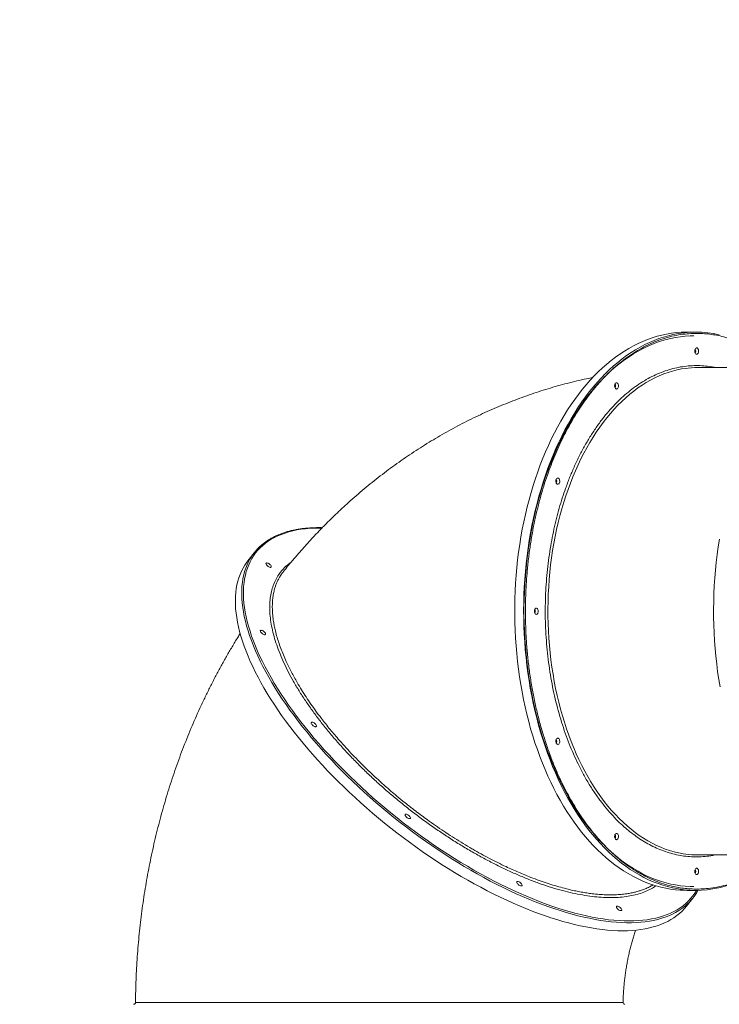
# Model space of a CAD drawing. Units: millimetres. Extents: x -10000 to 8632, y -9170 to 3622.
# Drawn here: x -3621 to -2513, y -282 to 1277 of the extents above; entities that cross this region are included whole.
import ezdxf

# ---------------------------------------------------------------- set-up
doc = ezdxf.new("R2010")
doc.units = ezdxf.units.MM
doc.layers.add('QUOTE', color=212, linetype='Continuous', lineweight=18)
doc.dimstyles.new('2011', dxfattribs={"dimtxt": 120, "dimasz": 100, "dimexe": 6, "dimexo": 10, "dimgap": 15, "dimtad": 1, "dimtxsty": 'Standard', "dimcen": 5, "dimadec": 0, "dimazin": 0, "dimtfac": 1, "dimtmove": 0, "dimatfit": 3, "dimfxl": 1, "dimarcsym": 0})

# ---------------------------------------------------------------- blocks, each defined once
blk = doc.blocks.new('*D14')
at = {"layer": 'QUOTE', "color": 0, "lineweight": -2, "transparency": 16777216}
for p, q in [((-4988.7, 2714.8), (-4988.7, 3474)), ((-541.7, 3468), (-4888.7, 3468)), ((-441.7, -319.2), (-441.7, 3474))]:
    blk.add_line(p, q, dxfattribs=at)
at = {"layer": 'QUOTE', "color": 0, "transparency": 16777216}
for points in [[(-4888.7, 3484.6), (-4888.7, 3451.3), (-4988.7, 3468)], [(-541.7, 3484.6), (-541.7, 3451.3), (-441.7, 3468)]]:
    blk.add_solid(points, dxfattribs=at)
at = {"layer": 'QUOTE', "color": 0, "transparency": 16777216, "insert": (-2715.2, 3543), "char_height": 120, "attachment_point": 5}
blk.add_mtext('4547', dxfattribs=at)
blk = doc.blocks.new('*D15')
at = {"layer": 'QUOTE', "color": 0, "lineweight": -2, "transparency": 16777216}
for p, q in [((-4998.7, 2704.8), (-7812.5, 2704.8)), ((-7806.5, -229.2), (-7806.5, 2604.8)), ((-451.7, -329.2), (-7812.5, -329.2))]:
    blk.add_line(p, q, dxfattribs=at)
at = {"layer": 'QUOTE', "color": 0, "transparency": 16777216}
for points in [[(-7823.2, 2604.8), (-7789.8, 2604.8), (-7806.5, 2704.8)], [(-7823.2, -229.2), (-7789.8, -229.2), (-7806.5, -329.2)]]:
    blk.add_solid(points, dxfattribs=at)
at = {"layer": 'QUOTE', "color": 0, "transparency": 16777216, "insert": (-7881.5, 1187.8), "char_height": 120, "attachment_point": 5, "rotation": 90}
blk.add_mtext('3034', dxfattribs=at)

msp = doc.modelspace()

# ---------------------------------------------------------------- linework, layer by layer
at = {"color": 7, "linetype": 'Continuous', "lineweight": 15}
for p, q in [((-2550.122, 782.19), (-2564.295, 782.19)), ((-2382.095, 726.19), (-2546.186, 726.19)), ((-3249.196, 432.884), (-3259.217, 420.157)), ((-2546.186, -45.81), (-2382.095, -45.81)), ((-2564.295, -101.81), (-2550.122, -101.81)), ((-2564.671, -126.708), (-2554.649, -113.981)), ((-2665.191, -279.22), (-2665.191, -279.22))]:
    msp.add_line(p, q, dxfattribs=at)
at = {"color": 7, "linetype": 'Continuous', "lineweight": 15, "flags": 128}
for points in [[(-2564.295, 782.19), (-2565.575, 782.185), (-2573.251, 781.951), (-2580.919, 781.366), (-2588.575, 780.432), (-2596.211, 779.147), (-2603.822, 777.515), (-2611.401, 775.535), (-2618.944, 773.209), (-2626.442, 770.54), (-2633.892, 767.529), (-2641.286, 764.179), (-2648.619, 760.493), (-2655.885, 756.472), (-2663.079, 752.122), (-2670.194, 747.444), (-2677.225, 742.443), (-2684.166, 737.123), (-2691.012, 731.487), (-2697.758, 725.541), (-2704.397, 719.289), (-2710.926, 712.736), (-2717.338, 705.888), (-2723.628, 698.749), (-2729.792, 691.325), (-2735.825, 683.623), (-2741.721, 675.648), (-2747.477, 667.407), (-2753.087, 658.906), (-2758.548, 650.152), (-2763.854, 641.152), (-2769.001, 631.913), (-2773.987, 622.443), (-2778.806, 612.748), (-2783.454, 602.837), (-2787.929, 592.718), (-2792.226, 582.398), (-2796.342, 571.886), (-2800.274, 561.19)], [(-2553.272, -95.81), (-2559.003, -95.711), (-2566.639, -95.271), (-2574.265, -94.478), (-2581.874, -93.335), (-2589.46, -91.841), (-2597.017, -89.997), (-2604.538, -87.806), (-2612.018, -85.269), (-2619.45, -82.389), (-2626.829, -79.166), (-2634.148, -75.605), (-2641.402, -71.708), (-2648.585, -67.477), (-2655.69, -62.918), (-2662.713, -58.032), (-2669.648, -52.825), (-2676.488, -47.299), (-2683.229, -41.461), (-2689.865, -35.314), (-2696.39, -28.864), (-2702.8, -22.116), (-2709.088, -15.074), (-2715.251, -7.746), (-2721.283, -0.136), (-2727.18, 7.749), (-2732.935, 15.902), (-2738.546, 24.318), (-2744.006, 32.989), (-2749.313, 41.908), (-2754.461, 51.068), (-2759.446, 60.462), (-2764.265, 70.082), (-2768.913, 79.921), (-2773.387, 89.969), (-2777.683, 100.22), (-2781.798, 110.665), (-2785.728, 121.296), (-2789.47, 132.103), (-2793.021, 143.079), (-2796.379, 154.214), (-2799.54, 165.499), (-2802.501, 176.925), (-2805.262, 188.483), (-2807.819, 200.164), (-2810.17, 211.959), (-2812.313, 223.856), (-2814.247, 235.848), (-2815.97, 247.924), (-2817.481, 260.075), (-2818.778, 272.29), (-2819.861, 284.561), (-2820.728, 296.876), (-2821.379, 309.226), (-2821.813, 321.602), (-2822.03, 333.992), (-2822.03, 346.387), (-2821.813, 358.778), (-2821.379, 371.153), (-2820.728, 383.503), (-2819.861, 395.819), (-2818.778, 408.089), (-2817.481, 420.305), (-2815.97, 432.455), (-2814.247, 444.531), (-2812.313, 456.523), (-2810.17, 468.421), (-2807.819, 480.215), (-2805.262, 491.896), (-2802.501, 503.454), (-2799.54, 514.881), (-2796.379, 526.166), (-2793.021, 537.301), (-2789.47, 548.276), (-2785.728, 559.084), (-2781.798, 569.714), (-2777.683, 580.159), (-2773.387, 590.41), (-2768.913, 600.459), (-2764.265, 610.297), (-2759.446, 619.917), (-2754.461, 629.311), (-2749.313, 638.472), (-2744.006, 647.391), (-2738.546, 656.062), (-2732.935, 664.477), (-2727.18, 672.631), (-2721.283, 680.516), (-2715.251, 688.125), (-2709.088, 695.454), (-2702.8, 702.495), (-2696.39, 709.244), (-2689.865, 715.694), (-2683.229, 721.841), (-2676.488, 727.679), (-2669.648, 733.204), (-2662.713, 738.411), (-2655.69, 743.297), (-2648.585, 747.857), (-2641.402, 752.087), (-2634.148, 755.984), (-2626.829, 759.546), (-2619.45, 762.768), (-2612.018, 765.649), (-2604.538, 768.186), (-2597.017, 770.377), (-2589.46, 772.22), (-2581.874, 773.714), (-2574.265, 774.858), (-2566.639, 775.65), (-2559.003, 776.091), (-2553.272, 776.19)], [(-2545.878, 749.69), (-2546.393, 748.614), (-2547.068, 747.804), (-2547.852, 747.319), (-2548.688, 747.195), (-2549.514, 747.442), (-2550.267, 748.04), (-2550.894, 748.947), (-2551.346, 750.094), (-2551.591, 751.396), (-2551.61, 752.758), (-2551.402, 754.077), (-2550.982, 755.256), (-2550.382, 756.208), (-2549.646, 756.862), (-2548.828, 757.169), (-2547.989, 757.107), (-2547.192, 756.68), (-2546.496, 755.921), (-2545.951, 754.884), (-2545.599, 753.648), (-2545.466, 752.304), (-2545.561, 750.951), (-2545.878, 749.69)], [(-2672.873, 694.492), (-2673.388, 693.417), (-2674.063, 692.606), (-2674.847, 692.121), (-2675.683, 691.997), (-2676.509, 692.244), (-2677.262, 692.843), (-2677.889, 693.749), (-2678.341, 694.896), (-2678.586, 696.199), (-2678.605, 697.56), (-2678.397, 698.879), (-2677.977, 700.059), (-2677.377, 701.01), (-2676.641, 701.664), (-2675.823, 701.972), (-2674.984, 701.91), (-2674.187, 701.483), (-2673.491, 700.723), (-2672.946, 699.687), (-2672.594, 698.45), (-2672.461, 697.106), (-2672.556, 695.753), (-2672.873, 694.492)], [(-2800.274, 561.19), (-2804.018, 550.318), (-2807.572, 539.28), (-2810.933, 528.084), (-2814.099, 516.738), (-2817.066, 505.253), (-2819.832, 493.636), (-2822.396, 481.897), (-2824.754, 470.046), (-2826.906, 458.092), (-2828.85, 446.045), (-2830.583, 433.913), (-2832.105, 421.707), (-2833.415, 409.436), (-2834.511, 397.111), (-2835.392, 384.74), (-2836.058, 372.333), (-2836.508, 359.902), (-2836.743, 347.454), (-2836.761, 335.001), (-2836.562, 322.552), (-2836.148, 310.117), (-2835.518, 297.705), (-2834.672, 285.328), (-2833.612, 272.994), (-2832.338, 260.713), (-2830.852, 248.496), (-2829.153, 236.351), (-2827.245, 224.289), (-2825.128, 212.318), (-2822.803, 200.45), (-2820.274, 188.692), (-2817.541, 177.054), (-2814.607, 165.546), (-2811.475, 154.177), (-2808.146, 142.955), (-2804.624, 131.89), (-2800.911, 120.99), (-2797.01, 110.264), (-2792.924, 99.72), (-2788.657, 89.368), (-2784.212, 79.215), (-2779.592, 69.268), (-2774.802, 59.537), (-2769.844, 50.029), (-2764.723, 40.751), (-2759.443, 31.711), (-2754.008, 22.915), (-2748.422, 14.372), (-2742.69, 6.087), (-2736.817, -1.933), (-2730.807, -9.681), (-2724.664, -17.152), (-2718.395, -24.338), (-2712.003, -31.236), (-2705.493, -37.838), (-2698.872, -44.141), (-2692.143, -50.138), (-2685.314, -55.826), (-2678.388, -61.199), (-2671.371, -66.253), (-2664.27, -70.985), (-2657.089, -75.391), (-2649.835, -79.466), (-2642.513, -83.209), (-2635.128, -86.615), (-2627.688, -89.682), (-2620.197, -92.409), (-2612.661, -94.792), (-2605.088, -96.829), (-2597.481, -98.52), (-2589.849, -99.862), (-2582.196, -100.855), (-2574.529, -101.498), (-2566.854, -101.791), (-2564.295, -101.81)], [(-2765.84, 543.69), (-2766.355, 542.614), (-2767.029, 541.804), (-2767.814, 541.319), (-2768.65, 541.195), (-2769.475, 541.442), (-2770.229, 542.04), (-2770.856, 542.947), (-2771.308, 544.094), (-2771.553, 545.396), (-2771.572, 546.758), (-2771.364, 548.077), (-2770.944, 549.256), (-2770.344, 550.208), (-2769.608, 550.862), (-2768.79, 551.169), (-2767.951, 551.107), (-2767.154, 550.68), (-2766.457, 549.921), (-2765.913, 548.884), (-2765.561, 547.648), (-2765.428, 546.304), (-2765.523, 544.951), (-2765.84, 543.69)], [(-2512.629, 454.086), (-2514.503, 442.01), (-2516.166, 429.852), (-2517.617, 417.624), (-2518.856, 405.333), (-2519.88, 392.991), (-2520.69, 380.608), (-2521.284, 368.192), (-2521.662, 355.754), (-2521.825, 343.303), (-2521.771, 330.85), (-2521.5, 318.405), (-2521.014, 305.976), (-2520.312, 293.575), (-2519.395, 281.211), (-2518.263, 268.894), (-2516.918, 256.633), (-2515.361, 244.439), (-2513.592, 232.321), (-2511.614, 220.288)], [(-3259.217, 420.157), (-3261.037, 417.759), (-3264.103, 413.267), (-3266.889, 408.563), (-3269.394, 403.651), (-3271.615, 398.536), (-3273.551, 393.221), (-3275.2, 387.709), (-3276.56, 382.007), (-3277.63, 376.118), (-3278.411, 370.047), (-3278.9, 363.798), (-3279.099, 357.377), (-3279.005, 350.789), (-3278.621, 344.039), (-3277.945, 337.133), (-3276.979, 330.075), (-3275.723, 322.871), (-3274.178, 315.528), (-3272.346, 308.051), (-3270.228, 300.446), (-3267.825, 292.718), (-3265.139, 284.875), (-3262.174, 276.922), (-3258.93, 268.866), (-3255.411, 260.713), (-3251.619, 252.469), (-3247.558, 244.142), (-3243.23, 235.737), (-3238.639, 227.261), (-3233.789, 218.722), (-3228.683, 210.125), (-3223.326, 201.478), (-3217.722, 192.788), (-3211.875, 184.06), (-3205.79, 175.304), (-3199.471, 166.524), (-3192.925, 157.729), (-3186.155, 148.926), (-3179.168, 140.12), (-3171.968, 131.32), (-3164.563, 122.532), (-3156.956, 113.763), (-3149.155, 105.02), (-3141.166, 96.31), (-3132.995, 87.641), (-3124.648, 79.018), (-3116.133, 70.449), (-3107.455, 61.941), (-3098.623, 53.5), (-3089.642, 45.133), (-3080.52, 36.846), (-3071.264, 28.647), (-3061.882, 20.541), (-3052.38, 12.536), (-3042.767, 4.637), (-3033.051, -3.149), (-3023.238, -10.816), (-3013.337, -18.358), (-3003.355, -25.769), (-2993.301, -33.043), (-2983.182, -40.174), (-2973.007, -47.157), (-2962.783, -53.986), (-2952.519, -60.656), (-2942.223, -67.161), (-2931.902, -73.496), (-2921.566, -79.657), (-2911.222, -85.638), (-2900.879, -91.434), (-2890.544, -97.041), (-2880.227, -102.455), (-2869.935, -107.671), (-2859.676, -112.685), (-2849.458, -117.493), (-2839.29, -122.091), (-2829.18, -126.476), (-2819.135, -130.644), (-2809.164, -134.592), (-2799.275, -138.317), (-2789.475, -141.815), (-2779.773, -145.085), (-2770.175, -148.122), (-2760.69, -150.926), (-2751.325, -153.493), (-2742.087, -155.822), (-2732.984, -157.911), (-2724.024, -159.758), (-2715.212, -161.362), (-2706.557, -162.721), (-2698.065, -163.834), (-2689.742, -164.701), (-2681.596, -165.321), (-2673.633, -165.693), (-2665.859, -165.817)], [(-3229.239, 416.699), (-3228.304, 416.568), (-3227.233, 416.184), (-3226.103, 415.577), (-3224.999, 414.79), (-3224.004, 413.883), (-3223.19, 412.922), (-3222.619, 411.98), (-3222.332, 411.125), (-3222.351, 410.421), (-3222.674, 409.921), (-3223.278, 409.661), (-3224.117, 409.661), (-3225.13, 409.921), (-3226.241, 410.421), (-3227.368, 411.125), (-3228.428, 411.98), (-3229.341, 412.922), (-3230.04, 413.883), (-3230.473, 414.79), (-3230.608, 415.577), (-3230.436, 416.184), (-3229.968, 416.568), (-3229.239, 416.699)], [(-2799.868, 337.69), (-2800.383, 336.614), (-2801.058, 335.804), (-2801.842, 335.319), (-2802.678, 335.195), (-2803.504, 335.442), (-2804.257, 336.04), (-2804.884, 336.947), (-2805.336, 338.094), (-2805.581, 339.396), (-2805.6, 340.758), (-2805.392, 342.077), (-2804.972, 343.256), (-2804.372, 344.208), (-2803.636, 344.862), (-2802.818, 345.169), (-2801.979, 345.107), (-2801.182, 344.68), (-2800.486, 343.921), (-2799.941, 342.884), (-2799.589, 341.648), (-2799.456, 340.304), (-2799.551, 338.951), (-2799.868, 337.69)], [(-3238.246, 310.066), (-3237.311, 309.935), (-3236.239, 309.551), (-3235.11, 308.943), (-3234.006, 308.157), (-3233.011, 307.25), (-3232.197, 306.289), (-3231.626, 305.346), (-3231.339, 304.491), (-3231.358, 303.788), (-3231.681, 303.287), (-3232.285, 303.028), (-3233.124, 303.028), (-3234.137, 303.287), (-3235.248, 303.788), (-3236.375, 304.491), (-3237.435, 305.346), (-3238.348, 306.289), (-3239.047, 307.25), (-3239.48, 308.157), (-3239.615, 308.943), (-3239.442, 309.551), (-3238.975, 309.935), (-3238.246, 310.066)], [(-3157.583, 164.402), (-3156.648, 164.271), (-3155.576, 163.887), (-3154.446, 163.279), (-3153.343, 162.493), (-3152.348, 161.586), (-3151.534, 160.625), (-3150.962, 159.682), (-3150.676, 158.827), (-3150.694, 158.124), (-3151.018, 157.623), (-3151.622, 157.364), (-3152.461, 157.364), (-3153.474, 157.623), (-3154.585, 158.124), (-3155.712, 158.827), (-3156.771, 159.682), (-3157.684, 160.625), (-3158.383, 161.586), (-3158.817, 162.493), (-3158.952, 163.279), (-3158.779, 163.887), (-3158.311, 164.271), (-3157.583, 164.402)], [(-2765.84, 131.69), (-2766.355, 130.614), (-2767.029, 129.804), (-2767.814, 129.319), (-2768.65, 129.195), (-2769.475, 129.442), (-2770.229, 130.04), (-2770.856, 130.947), (-2771.308, 132.094), (-2771.553, 133.396), (-2771.572, 134.758), (-2771.364, 136.077), (-2770.944, 137.256), (-2770.344, 138.208), (-2769.608, 138.862), (-2768.79, 139.169), (-2767.951, 139.107), (-2767.154, 138.68), (-2766.457, 137.921), (-2765.913, 136.884), (-2765.561, 135.648), (-2765.428, 134.304), (-2765.523, 132.951), (-2765.84, 131.69)], [(-3008.863, 18.738), (-3007.928, 18.607), (-3006.856, 18.223), (-3005.727, 17.615), (-3004.623, 16.829), (-3003.628, 15.922), (-3002.814, 14.961), (-3002.243, 14.018), (-3001.956, 13.163), (-3001.975, 12.46), (-3002.298, 11.959), (-3002.902, 11.7), (-3003.741, 11.7), (-3004.754, 11.959), (-3005.865, 12.46), (-3006.992, 13.163), (-3008.052, 14.018), (-3008.965, 14.961), (-3009.664, 15.922), (-3010.097, 16.829), (-3010.232, 17.615), (-3010.059, 18.223), (-3009.592, 18.607), (-3008.863, 18.738)], [(-2672.873, -19.113), (-2673.388, -20.188), (-2674.063, -20.999), (-2674.847, -21.484), (-2675.683, -21.608), (-2676.509, -21.361), (-2677.262, -20.762), (-2677.889, -19.856), (-2678.341, -18.709), (-2678.586, -17.406), (-2678.605, -16.045), (-2678.397, -14.726), (-2677.977, -13.546), (-2677.377, -12.595), (-2676.641, -11.941), (-2675.823, -11.633), (-2674.984, -11.695), (-2674.187, -12.122), (-2673.491, -12.882), (-2672.946, -13.918), (-2672.594, -15.154), (-2672.461, -16.499), (-2672.556, -17.852), (-2672.873, -19.113)], [(-2545.878, -74.31), (-2546.393, -75.386), (-2547.068, -76.196), (-2547.852, -76.681), (-2548.688, -76.805), (-2549.514, -76.558), (-2550.267, -75.96), (-2550.894, -75.053), (-2551.346, -73.906), (-2551.591, -72.604), (-2551.61, -71.242), (-2551.402, -69.923), (-2550.982, -68.744), (-2550.382, -67.792), (-2549.646, -67.138), (-2548.828, -66.831), (-2547.989, -66.893), (-2547.192, -67.32), (-2546.496, -68.079), (-2545.951, -69.116), (-2545.599, -70.352), (-2545.466, -71.696), (-2545.561, -73.049), (-2545.878, -74.31)], [(-2831.936, -87.896), (-2831.002, -88.027), (-2829.93, -88.41), (-2828.8, -89.018), (-2827.697, -89.805), (-2826.701, -90.712), (-2825.887, -91.673), (-2825.316, -92.615), (-2825.029, -93.47), (-2825.048, -94.174), (-2825.371, -94.674), (-2825.975, -94.934), (-2826.815, -94.934), (-2827.827, -94.674), (-2828.938, -94.174), (-2830.066, -93.47), (-2831.125, -92.615), (-2832.038, -91.673), (-2832.737, -90.712), (-2833.17, -89.805), (-2833.305, -89.018), (-2833.133, -88.41), (-2832.665, -88.027), (-2831.936, -87.896)], [(-2674.21, -126.926), (-2673.275, -127.057), (-2672.203, -127.441), (-2671.073, -128.049), (-2669.97, -128.835), (-2668.975, -129.742), (-2668.161, -130.703), (-2667.589, -131.646), (-2667.303, -132.501), (-2667.321, -133.204), (-2667.645, -133.705), (-2668.249, -133.964), (-2669.088, -133.964), (-2670.101, -133.705), (-2671.212, -133.204), (-2672.339, -132.501), (-2673.398, -131.646), (-2674.311, -130.703), (-2675.01, -129.742), (-2675.444, -128.835), (-2675.579, -128.049), (-2675.406, -127.441), (-2674.938, -127.057), (-2674.21, -126.926)], [(-2665.859, -165.817), (-2658.28, -165.693), (-2650.902, -165.321), (-2643.732, -164.701), (-2636.775, -163.834), (-2630.036, -162.721), (-2623.521, -161.362), (-2617.235, -159.758), (-2611.183, -157.911), (-2605.37, -155.822), (-2599.8, -153.493), (-2594.477, -150.926), (-2589.407, -148.122), (-2584.593, -145.085), (-2580.039, -141.815), (-2575.748, -138.317), (-2571.724, -134.592), (-2567.97, -130.644), (-2564.671, -126.708)]]:
    msp.add_lwpolyline(points, dxfattribs=at)
at = {"color": 8, "linetype": 'Continuous', "lineweight": 15, "flags": 128}
for points in [[(-2586.269, 778.283), (-2593.443, 776.568), (-2601.005, 774.415), (-2608.526, 771.917), (-2616.001, 769.077), (-2623.424, 765.896), (-2630.788, 762.378), (-2638.088, 758.524), (-2645.319, 754.338), (-2652.474, 749.823), (-2659.547, 744.984), (-2666.534, 739.822), (-2673.429, 734.344), (-2680.225, 728.553), (-2686.918, 722.453), (-2693.503, 716.05), (-2699.974, 709.349), (-2706.326, 702.354), (-2712.554, 695.072), (-2718.653, 687.509), (-2724.618, 679.669), (-2730.444, 671.56), (-2736.128, 663.188), (-2741.664, 654.56), (-2747.048, 645.682), (-2752.275, 636.562), (-2757.342, 627.206), (-2762.245, 617.623), (-2766.979, 607.819), (-2771.541, 597.803), (-2775.927, 587.582), (-2780.134, 577.165), (-2784.158, 566.56), (-2787.997, 555.775), (-2791.647, 544.819), (-2795.105, 533.701), (-2798.368, 522.429), (-2801.435, 511.012), (-2804.302, 499.46), (-2806.967, 487.781), (-2809.428, 475.985), (-2811.684, 464.082), (-2813.732, 452.08), (-2815.57, 439.989), (-2817.198, 427.819), (-2818.614, 415.579), (-2819.817, 403.28), (-2820.805, 390.93), (-2821.579, 378.54), (-2822.138, 366.12), (-2822.48, 353.679), (-2822.606, 341.228), (-2822.516, 328.775), (-2822.21, 316.332), (-2821.687, 303.907), (-2820.949, 291.512), (-2819.996, 279.155), (-2818.829, 266.846), (-2817.449, 254.596), (-2815.856, 242.414), (-2814.053, 230.309), (-2812.04, 218.292), (-2809.818, 206.371), (-2807.391, 194.556), (-2804.76, 182.857), (-2801.926, 171.283), (-2798.893, 159.843), (-2795.662, 148.547), (-2792.236, 137.402), (-2788.618, 126.418), (-2784.811, 115.604), (-2780.817, 104.969), (-2776.641, 94.52), (-2772.284, 84.266), (-2767.751, 74.215), (-2763.045, 64.375), (-2758.171, 54.755), (-2753.131, 45.361), (-2747.93, 36.201), (-2742.572, 27.282), (-2737.061, 18.611), (-2731.402, 10.196), (-2725.599, 2.043), (-2719.656, -5.841), (-2713.579, -13.451), (-2707.372, -20.781), (-2701.041, -27.824), (-2694.59, -34.574), (-2688.023, -41.027), (-2681.348, -47.178), (-2674.568, -53.021), (-2667.69, -58.552), (-2660.718, -63.766), (-2653.658, -68.66), (-2646.517, -73.229), (-2639.298, -77.47), (-2632.009, -81.379), (-2624.655, -84.954), (-2617.242, -88.191), (-2609.775, -91.088), (-2602.261, -93.643), (-2594.706, -95.854), (-2587.115, -97.718), (-2586.539, -97.845)], [(-2567.054, 724.703), (-2572.489, 723.824), (-2579.62, 722.361), (-2586.72, 720.548), (-2593.784, 718.389), (-2600.804, 715.884), (-2607.775, 713.037), (-2614.689, 709.85), (-2621.54, 706.325), (-2628.323, 702.466), (-2635.031, 698.277), (-2641.658, 693.76), (-2648.198, 688.922), (-2654.645, 683.765), (-2660.992, 678.294), (-2667.235, 672.515), (-2673.368, 666.433), (-2679.384, 660.053), (-2685.279, 653.382), (-2691.047, 646.424), (-2696.683, 639.187), (-2702.182, 631.678), (-2707.538, 623.902), (-2712.747, 615.867), (-2717.804, 607.581), (-2722.704, 599.051), (-2727.444, 590.285), (-2732.018, 581.291), (-2736.422, 572.076), (-2740.653, 562.65), (-2744.706, 553.021), (-2748.579, 543.198), (-2752.266, 533.19), (-2755.766, 523.005), (-2759.074, 512.654), (-2762.188, 502.145), (-2765.105, 491.489), (-2767.823, 480.694), (-2770.338, 469.772), (-2772.648, 458.731), (-2774.752, 447.582), (-2776.647, 436.335), (-2778.332, 425), (-2779.805, 413.588), (-2781.066, 402.109), (-2782.111, 390.573), (-2782.942, 378.991), (-2783.556, 367.374), (-2783.954, 355.732), (-2784.135, 344.076), (-2784.099, 332.417), (-2783.846, 320.764), (-2783.375, 309.13), (-2782.689, 297.523), (-2781.787, 285.956), (-2780.669, 274.438), (-2779.338, 262.98), (-2777.794, 251.592), (-2776.039, 240.286), (-2774.074, 229.07), (-2771.901, 217.956), (-2769.522, 206.953), (-2766.939, 196.072), (-2764.155, 185.323), (-2761.172, 174.714), (-2757.993, 164.257), (-2754.62, 153.96), (-2751.058, 143.834), (-2747.308, 133.886), (-2743.375, 124.127), (-2739.262, 114.564), (-2734.973, 105.208), (-2730.512, 96.066), (-2725.882, 87.147), (-2721.089, 78.458), (-2716.136, 70.009), (-2711.027, 61.806), (-2705.769, 53.857), (-2700.365, 46.169), (-2694.82, 38.749), (-2689.139, 31.605), (-2683.328, 24.742), (-2677.392, 18.167), (-2671.336, 11.886), (-2665.166, 5.904), (-2658.888, 0.227), (-2652.506, -5.139), (-2646.028, -10.191), (-2639.459, -14.922), (-2632.804, -19.33), (-2626.07, -23.41), (-2619.264, -27.158), (-2612.391, -30.57), (-2605.457, -33.645), (-2598.469, -36.378), (-2591.434, -38.768), (-2584.357, -40.812), (-2577.246, -42.508), (-2570.106, -43.855), (-2565.965, -44.475)], [(-3142.006, 471.963), (-3145.781, 471.993), (-3153.359, 471.869), (-3160.735, 471.495), (-3167.902, 470.872), (-3174.856, 470.002), (-3181.59, 468.883), (-3188.099, 467.518), (-3194.378, 465.907), (-3200.422, 464.052), (-3206.226, 461.954), (-3211.785, 459.615), (-3217.096, 457.036), (-3222.152, 454.221), (-3226.952, 451.17), (-3231.49, 447.887), (-3235.763, 444.374), (-3239.769, 440.634), (-3243.502, 436.67), (-3246.961, 432.484), (-3250.143, 428.082), (-3253.045, 423.465), (-3255.665, 418.638), (-3258, 413.604), (-3260.05, 408.368), (-3261.812, 402.934), (-3263.284, 397.306), (-3264.467, 391.488), (-3265.358, 385.486), (-3265.957, 379.304), (-3266.263, 372.947), (-3266.277, 366.42), (-3265.998, 359.728), (-3265.427, 352.877), (-3264.563, 345.873), (-3263.408, 338.72), (-3261.963, 331.424), (-3260.228, 323.992), (-3258.206, 316.43), (-3255.897, 308.742), (-3253.304, 300.937), (-3250.428, 293.019), (-3247.273, 284.995), (-3243.84, 276.872), (-3240.132, 268.656), (-3236.152, 260.353), (-3231.904, 251.971), (-3227.391, 243.516), (-3222.616, 234.995), (-3217.583, 226.414), (-3212.296, 217.781), (-3206.76, 209.102), (-3200.979, 200.385), (-3194.958, 191.636), (-3188.701, 182.862), (-3182.213, 174.071), (-3175.5, 165.269), (-3168.567, 156.463), (-3161.419, 147.662), (-3154.063, 138.87), (-3146.504, 130.097), (-3138.748, 121.348), (-3130.801, 112.63), (-3122.67, 103.951), (-3114.362, 95.318), (-3105.882, 86.738), (-3097.238, 78.216), (-3088.437, 69.761), (-3079.486, 61.379), (-3070.391, 53.077), (-3061.161, 44.86), (-3051.802, 36.737), (-3042.322, 28.714), (-3032.729, 20.796), (-3023.03, 12.99), (-3013.234, 5.303), (-3003.347, -2.26), (-2993.378, -9.692), (-2983.335, -16.987), (-2973.226, -24.14), (-2963.059, -31.145), (-2952.842, -37.996), (-2942.583, -44.688), (-2932.291, -51.215), (-2921.974, -57.572), (-2911.639, -63.754), (-2901.296, -69.756), (-2890.953, -75.574), (-2880.618, -81.202), (-2870.298, -86.636), (-2860.003, -91.872), (-2849.741, -96.906), (-2839.52, -101.733), (-2829.348, -106.349), (-2819.233, -110.752), (-2809.183, -114.937), (-2799.207, -118.901), (-2789.312, -122.642), (-2779.507, -126.155), (-2769.799, -129.438), (-2760.195, -132.488), (-2750.704, -135.304), (-2741.334, -137.883), (-2732.091, -140.222), (-2722.983, -142.32), (-2714.018, -144.175), (-2705.202, -145.786), (-2696.543, -147.151), (-2688.048, -148.269), (-2679.723, -149.14), (-2671.575, -149.762), (-2663.611, -150.136), (-2655.837, -150.261), (-2648.259, -150.136), (-2640.883, -149.762), (-2633.716, -149.14), (-2626.762, -148.269), (-2620.028, -147.151), (-2613.519, -145.786), (-2607.24, -144.175), (-2601.196, -142.32), (-2595.392, -140.222), (-2589.833, -137.883), (-2584.523, -135.304), (-2579.466, -132.488), (-2574.666, -129.438), (-2570.128, -126.155), (-2565.855, -122.642), (-2561.85, -118.901), (-2558.116, -114.937), (-2554.657, -110.752), (-2551.475, -106.349), (-2548.615, -101.803)], [(-2565.775, -125.632), (-2567.838, -127.367), (-2572.261, -130.751), (-2576.946, -133.905), (-2581.889, -136.826), (-2587.086, -139.511), (-2592.532, -141.96), (-2598.225, -144.169), (-2604.158, -146.137), (-2610.328, -147.862), (-2616.729, -149.344), (-2623.356, -150.58), (-2630.205, -151.571), (-2637.27, -152.314), (-2644.544, -152.81), (-2652.023, -153.058), (-2659.7, -153.058), (-2667.569, -152.81), (-2675.625, -152.314), (-2683.86, -151.571), (-2692.268, -150.58), (-2700.843, -149.344), (-2709.577, -147.862), (-2718.464, -146.137), (-2727.497, -144.169), (-2736.668, -141.96), (-2745.97, -139.511), (-2755.396, -136.826), (-2764.939, -133.905), (-2774.59, -130.751), (-2784.342, -127.367), (-2794.188, -123.755), (-2804.119, -119.918), (-2814.127, -115.86), (-2824.206, -111.583), (-2834.346, -107.091), (-2844.539, -102.387), (-2854.779, -97.475), (-2865.055, -92.36), (-2875.361, -87.045), (-2885.688, -81.533), (-2896.028, -75.831), (-2906.373, -69.942), (-2916.714, -63.871), (-2927.043, -57.622), (-2937.353, -51.201), (-2947.634, -44.613), (-2957.879, -37.863), (-2968.08, -30.957), (-2978.228, -23.899), (-2988.315, -16.695), (-2998.334, -9.352), (-3008.276, -1.875), (-3018.134, 5.73), (-3027.9, 13.458), (-3037.566, 21.301), (-3047.124, 29.254), (-3056.566, 37.31), (-3065.886, 45.463), (-3075.076, 53.707), (-3084.129, 62.034), (-3093.036, 70.439), (-3101.792, 78.915), (-3110.39, 87.454), (-3118.822, 96.051), (-3127.081, 104.698), (-3135.162, 113.389), (-3143.058, 122.116), (-3150.763, 130.872), (-3158.269, 139.652), (-3165.573, 148.447), (-3172.667, 157.25), (-3179.546, 166.056), (-3186.205, 174.856), (-3192.638, 183.644), (-3198.84, 192.413), (-3204.807, 201.156), (-3210.533, 209.866), (-3216.014, 218.535), (-3221.246, 227.158), (-3226.225, 235.727), (-3230.946, 244.235), (-3235.405, 252.676), (-3239.6, 261.044), (-3243.527, 269.33), (-3247.183, 277.529), (-3250.565, 285.635), (-3253.67, 293.64), (-3256.496, 301.539), (-3259.04, 309.325), (-3261.301, 316.992), (-3263.276, 324.534), (-3264.965, 331.945), (-3266.366, 339.219), (-3267.477, 346.35), (-3268.298, 353.333), (-3268.828, 360.162), (-3269.067, 366.832), (-3269.014, 373.337), (-3268.67, 379.672), (-3268.035, 385.833), (-3267.11, 391.814), (-3265.894, 397.61), (-3264.39, 403.217), (-3262.597, 408.631), (-3260.519, 413.847), (-3258.172, 418.828)]]:
    msp.add_lwpolyline(points, dxfattribs=at)
at = {"color": 7, "linetype": 'Continuous', "lineweight": 15}
for centre, radius, start, end in [((-2550.119, 612.615), 169.567, 77.314342, 102.309312), ((-2557.191, 752.307), 7.002, 359.04305, 26.234534), ((-2557.468, 752.19), 7.303, 333.903764, 26.096236), ((-2557.191, 752.073), 7.002, 333.765468, 0.95695), ((-2546.153, 578.579), 147.611, 90.012491, 98.140128), ((-2684.463, 696.992), 7.303, 333.903764, 26.096236), ((-2684.186, 697.109), 7.003, 359.043143, 26.232898), ((-2684.186, 696.875), 7.003, 333.767099, 0.956857), ((-2777.153, 546.307), 7.002, 359.043054, 26.234462), ((-2777.43, 546.19), 7.303, 333.903764, 26.096236), ((-2777.153, 546.073), 7.002, 333.76554, 0.956946), ((-3182.538, 380.4), 84.837, 130.597073, 153.065918), ((-2811.181, 340.307), 7.002, 359.043058, 26.234393), ((-2811.458, 340.19), 7.303, 333.903764, 26.096236), ((-2811.181, 340.073), 7.002, 333.765609, 0.956942), ((-2777.153, 134.307), 7.003, 359.043132, 26.233086), ((-2777.43, 134.19), 7.303, 333.903764, 26.096236), ((-2777.153, 134.073), 7.003, 333.766912, 0.956868), ((-2684.186, -16.496), 7.003, 359.043097, 26.233707), ((-2684.463, -16.613), 7.303, 333.903764, 26.096236), ((-2684.186, -16.73), 7.003, 333.766293, 0.956903), ((-2546.163, 101.636), 147.446, 262.282026, 269.991253), ((-2557.191, -71.693), 7.002, 359.043065, 26.234265), ((-2557.468, -71.81), 7.303, 333.903764, 26.096236), ((-2557.191, -71.927), 7.002, 333.765737, 0.956935), ((-2550.123, 67.722), 169.525, 257.595522, 282.349909), ((-2621.255, -61.541), 84.768, 310.88094, 331.66505), ((-3440.175, -279.287), 3, 270.079157, 359.614405), ((-2662.109, -279.287), 3, 178.460964, 269.131966)]:
    msp.add_arc(centre, radius, start, end, dxfattribs=at)
at = {"color": 8, "linetype": 'Continuous', "lineweight": 15}
for points, knots in [([(-2783.458, 560.19), (-2781.599, 565.276), (-2777.881, 575.446), (-2771.777, 590.353), (-2765.259, 605.031), (-2758.249, 619.484), (-2750.828, 633.536), (-2742.999, 647.151), (-2734.767, 660.304), (-2726.122, 672.982), (-2716.613, 685.759), (-2706.247, 698.417), (-2694.925, 710.847), (-2683.17, 722.396), (-2670.961, 733.051), (-2658.388, 742.714), (-2645.456, 751.36), (-2632.244, 758.928), (-2618.784, 765.386), (-2605.136, 770.71), (-2591.362, 774.872), (-2577.498, 777.873), (-2564.548, 779.58), (-2552.536, 780.264), (-2541.514, 780.163), (-2530.562, 779.341), (-2519.694, 777.812), (-2508.096, 775.417), (-2495.769, 771.961), (-2482.876, 767.277), (-2470.243, 761.634), (-2458.016, 755.131), (-2446.105, 747.785), (-2434.672, 739.673), (-2425.457, 732.471), (-2420.197, 727.727), (-2418.492, 726.19)], [0, 0, 0, 0, 0.026051729, 0.052098217, 0.078827988, 0.105748778, 0.133114159, 0.160339208, 0.187769145, 0.215688351, 0.243615256, 0.276005247, 0.308396005, 0.341297752, 0.374200278, 0.407452268, 0.440705044, 0.474134962, 0.507565672, 0.540995591, 0.5744263, 0.60767829, 0.640931066, 0.667256158, 0.693570819, 0.719699507, 0.745604841, 0.771521091, 0.80325298, 0.834985618, 0.865931508, 0.896878158, 0.926930725, 0.956984058, 0.986057432, 1, 1, 1, 1]), ([(-2519.435, 726.19), (-2521.434, 726.61), (-2527.407, 727.865), (-2537.486, 728.909), (-2549.63, 729.363), (-2561.882, 728.755), (-2574.142, 727.142), (-2586.399, 724.488), (-2598.577, 720.809), (-2610.643, 716.102), (-2622.543, 710.392), (-2634.224, 703.701), (-2645.656, 696.058), (-2656.772, 687.515), (-2667.566, 678.095), (-2677.958, 667.884), (-2687.968, 656.895), (-2697.957, 644.699), (-2707.881, 631.188), (-2717.59, 616.389), (-2726.662, 600.947), (-2735.068, 584.992), (-2742.786, 568.614), (-2749.889, 551.911), (-2754.122, 540.414), (-2756.23, 534.69)], [0, 0, 0, 0, 0.02157335, 0.06445173, 0.10800641, 0.15156226, 0.19558059, 0.2396001, 0.28385396, 0.32810901, 0.37236288, 0.41661793, 0.46063626, 0.50465576, 0.54821044, 0.59176629, 0.63464352, 0.6775219, 0.72552506, 0.77324201, 0.82004791, 0.86619979, 0.91165561, 0.95601659, 1, 1, 1, 1]), ([(-2418.52, -45.81), (-2421.05, -48.063), (-2427.659, -53.948), (-2438.716, -62.308), (-2451.637, -70.987), (-2464.852, -78.546), (-2478.311, -85.007), (-2491.959, -90.33), (-2505.734, -94.492), (-2519.598, -97.493), (-2532.548, -99.201), (-2544.559, -99.885), (-2555.582, -99.783), (-2566.534, -98.961), (-2577.401, -97.433), (-2588.999, -95.038), (-2601.326, -91.582), (-2614.219, -86.898), (-2626.852, -81.254), (-2639.08, -74.753), (-2650.988, -67.398), (-2662.432, -59.32), (-2673.514, -50.502), (-2683.848, -41.319), (-2693.569, -31.788), (-2702.771, -21.921), (-2711.816, -11.338), (-2720.728, 0.031), (-2729.39, 12.069), (-2737.783, 24.768), (-2745.892, 38.122), (-2753.708, 52.144), (-2761.585, 67.569), (-2769.388, 84.385), (-2777.051, 102.75), (-2784.17, 121.818), (-2790.739, 141.622), (-2796.696, 162.017), (-2802.026, 182.993), (-2806.691, 204.425), (-2810.673, 226.258), (-2813.955, 248.397), (-2816.521, 270.741), (-2818.371, 293.23), (-2819.423, 314.236), (-2819.845, 333.72), (-2819.782, 351.6), (-2819.276, 369.365), (-2818.334, 386.993), (-2816.857, 405.807), (-2814.727, 425.802), (-2811.839, 446.717), (-2808.36, 467.208), (-2804.352, 487.043), (-2799.819, 506.361), (-2794.832, 524.918), (-2789.423, 542.919), (-2785.447, 554.433), (-2783.458, 560.19)], [0, 0, 0, 0, 0.01230301, 0.03213492, 0.0519673, 0.07190533, 0.09184383, 0.11178186, 0.13172036, 0.15155227, 0.17138465, 0.18708527, 0.20277967, 0.21836315, 0.23381343, 0.24927021, 0.26819551, 0.28712126, 0.30557778, 0.32403476, 0.34195849, 0.35988268, 0.37722241, 0.3945626, 0.41009984, 0.42563451, 0.44157662, 0.45763252, 0.47395358, 0.49019095, 0.50655051, 0.52320188, 0.53985784, 0.55917565, 0.57849391, 0.59811693, 0.61774041, 0.63757232, 0.6574047, 0.67734273, 0.69728123, 0.71721926, 0.73715776, 0.75698967, 0.77682205, 0.79252267, 0.80821707, 0.82380055, 0.83925082, 0.85470761, 0.87363291, 0.89255866, 0.91101518, 0.92947216, 0.94739589, 0.96532008, 0.9826597, 1, 1, 1, 1]), ([(-2756.23, 534.69), (-2757.988, 529.6), (-2761.503, 519.42), (-2766.285, 503.506), (-2770.694, 487.101), (-2774.702, 470.021), (-2778.245, 452.486), (-2781.321, 434.37), (-2783.874, 415.879), (-2785.894, 396.921), (-2787.343, 377.693), (-2788.205, 358.137), (-2788.46, 338.433), (-2788.092, 318.56), (-2787.096, 298.673), (-2785.46, 278.791), (-2783.192, 259.036), (-2780.29, 239.464), (-2776.77, 220.161), (-2772.646, 201.214), (-2767.934, 182.669), (-2762.667, 164.638), (-2756.86, 147.129), (-2750.565, 130.271), (-2743.79, 114.035), (-2736.272, 97.832), (-2727.942, 81.734), (-2718.819, 65.984), (-2709.3, 51.268), (-2699.462, 37.636), (-2689.371, 25.103), (-2679.055, 13.632), (-2668.944, 3.593), (-2659.029, -5.217), (-2649.232, -13.013), (-2639.115, -20.155), (-2628.587, -26.657), (-2617.776, -32.405), (-2606.608, -37.394), (-2595.208, -41.536), (-2583.522, -44.812), (-2571.668, -47.163), (-2559.612, -48.558), (-2547.464, -48.988), (-2535.217, -48.331), (-2525.835, -47.267), (-2520.56, -46.081), (-2519.358, -45.81)], [0, 0, 0, 0, 0.02029784, 0.04059535, 0.06157634, 0.08255794, 0.1041626, 0.12576786, 0.14792126, 0.17007526, 0.19268811, 0.21530156, 0.2382717, 0.26124244, 0.28445709, 0.30767236, 0.33101123, 0.35435072, 0.37768959, 0.40102909, 0.42424374, 0.44745901, 0.47042914, 0.49339988, 0.51601273, 0.53862619, 0.56394238, 0.58910764, 0.61379241, 0.63813227, 0.66210503, 0.68550054, 0.70869663, 0.728994, 0.74929198, 0.77027297, 0.79125457, 0.81285923, 0.83446449, 0.85661789, 0.87877188, 0.90138473, 0.92399819, 0.94696832, 0.96993907, 0.99315372, 1, 1, 1, 1]), ([(-2906.245, -39.625), (-2912.285, -36.059), (-2924.384, -28.917), (-2942.473, -17.413), (-2960.463, -5.376), (-2978.269, 7.196), (-2995.807, 20.229), (-3013.019, 33.692), (-3029.87, 47.568), (-3046.339, 61.827), (-3062.379, 76.421), (-3077.916, 91.282), (-3092.877, 106.342), (-3107.21, 121.554), (-3120.877, 136.896), (-3133.869, 152.339), (-3146.152, 167.836), (-3157.671, 183.314), (-3168.37, 198.702), (-3178.208, 213.949), (-3187.152, 229.028), (-3195.204, 243.916), (-3202.347, 258.569), (-3208.55, 272.92), (-3213.782, 286.902), (-3218.018, 300.466), (-3221.231, 313.582), (-3223.435, 326.237), (-3224.633, 338.396), (-3224.822, 350.003), (-3223.998, 361.003), (-3222.154, 371.356), (-3219.275, 381.031), (-3215.382, 390.026), (-3210.506, 398.324), (-3204.64, 405.862), (-3198.171, 412.448), (-3193.195, 416.106), (-3190.857, 417.825)], [0, 0, 0, 0, 0.02779692, 0.05568143, 0.08361056, 0.11153969, 0.1394242, 0.16722112, 0.19501455, 0.22289556, 0.25082117, 0.27874677, 0.30662775, 0.33442116, 0.36221162, 0.39008965, 0.41801229, 0.44593492, 0.47381293, 0.50160338, 0.52939193, 0.55726805, 0.58518878, 0.61310951, 0.64098562, 0.66877417, 0.69656161, 0.72443663, 0.75235626, 0.78027588, 0.8081509, 0.83593834, 0.86372527, 0.89159977, 0.91951889, 0.947438, 0.97531251, 1, 1, 1, 1]), ([(-3208.239, 395.464), (-3208.506, 395.047), (-3209.739, 393.123), (-3211.629, 389.449), (-3213.895, 384.44), (-3216.041, 378.577), (-3217.929, 371.879), (-3219.405, 364.255), (-3220.316, 356.353), (-3220.67, 348.096), (-3220.48, 340.186), (-3219.891, 332.736), (-3219.033, 325.816), (-3217.85, 318.722), (-3216.167, 310.625), (-3213.872, 301.584), (-3210.829, 291.551), (-3207.275, 281.385), (-3203.177, 270.991), (-3198.909, 261.234), (-3194.626, 252.201), (-3190.447, 243.928), (-3185.966, 235.562), (-3180.638, 226.14), (-3174.42, 215.776), (-3167.201, 204.464), (-3159.582, 193.181), (-3151.493, 181.821), (-3143.628, 171.317), (-3136.133, 161.718), (-3129.102, 153.024), (-3121.829, 144.33), (-3113.456, 134.644), (-3104.016, 124.126), (-3093.433, 112.81), (-3082.607, 101.682), (-3071.438, 90.636), (-3060.861, 80.569), (-3050.998, 71.486), (-3041.908, 63.351), (-3032.662, 55.308), (-3022.187, 46.451), (-3011.633, 37.82), (-3001.023, 29.425), (-2991.504, 22.101), (-2981.883, 14.905), (-2971.036, 7.019), (-2958.942, -1.476), (-2945.535, -10.527), (-2931.973, -19.304), (-2918.27, -27.825), (-2909.099, -33.211), (-2904.505, -35.909)], [0, 0, 0, 0, 0.00479142, 0.02213392, 0.03954714, 0.05696035, 0.08038309, 0.10304417, 0.12570524, 0.14852487, 0.1713445, 0.18868732, 0.20603015, 0.22344368, 0.24085721, 0.26428037, 0.28694236, 0.30960436, 0.33242492, 0.35524547, 0.37258898, 0.38993249, 0.40734671, 0.42476093, 0.448185, 0.47084859, 0.49351217, 0.51633432, 0.53915647, 0.55650117, 0.57384587, 0.59126128, 0.60867669, 0.63210234, 0.65476839, 0.67743445, 0.70025907, 0.72308369, 0.74043026, 0.75777683, 0.7751941, 0.79261137, 0.81603951, 0.83298169, 0.84992386, 0.86693187, 0.88393989, 0.90691007, 0.92992112, 0.95322364, 0.97656885, 1, 1, 1, 1]), ([(-2613.056, -94.665), (-2615.537, -96.285), (-2620.789, -99.713), (-2629.907, -103.943), (-2640.157, -107.546), (-2651.275, -110.281), (-2663.19, -112.172), (-2675.85, -113.206), (-2689.198, -113.377), (-2703.2, -112.677), (-2717.848, -111.088), (-2733.104, -108.631), (-2748.912, -105.321), (-2765.197, -101.175), (-2781.885, -96.211), (-2798.927, -90.437), (-2816.302, -83.847), (-2833.976, -76.466), (-2851.888, -68.329), (-2869.955, -59.46), (-2888.094, -49.957), (-2900.201, -43.065), (-2906.245, -39.625)], [0, 0, 0, 0, 0.044893649, 0.095000851, 0.145120913, 0.195399037, 0.245757643, 0.296116211, 0.346394247, 0.396514251, 0.446667089, 0.496978185, 0.547369963, 0.597761818, 0.648073094, 0.698226052, 0.748389356, 0.798710821, 0.849112897, 0.899515026, 0.949836614, 1, 1, 1, 1]), ([(-2904.505, -35.909), (-2904.09, -36.149), (-2899.279, -38.933), (-2890.068, -44.126), (-2876.863, -51.232), (-2863.667, -57.986), (-2851.557, -63.864), (-2840.564, -68.941), (-2830.664, -73.309), (-2820.82, -77.448), (-2809.918, -81.799), (-2798.11, -86.213), (-2785.461, -90.567), (-2773.071, -94.46), (-2760.873, -97.911), (-2749.849, -100.672), (-2739.979, -102.849), (-2731.2, -104.551), (-2722.58, -105.982), (-2713.158, -107.273), (-2703.159, -108.285), (-2692.687, -108.896), (-2682.668, -109.03), (-2673.004, -108.689), (-2664.459, -107.936), (-2656.963, -106.896), (-2650.417, -105.68), (-2644.117, -104.187), (-2637.372, -102.218), (-2630.411, -99.674), (-2623.546, -96.6), (-2619.487, -94.249), (-2617.566, -93.136)], [0, 0, 0, 0, 0.00356176, 0.04125445, 0.07894714, 0.11689769, 0.15484823, 0.18368185, 0.21251547, 0.24146398, 0.2704125, 0.30934373, 0.34745445, 0.38556516, 0.42394279, 0.46232042, 0.49148779, 0.52065517, 0.54994167, 0.57922817, 0.61862237, 0.6567083, 0.69479423, 0.73314685, 0.77149947, 0.80064756, 0.82979565, 0.85906266, 0.88832966, 0.92769727, 0.96577436, 1, 1, 1, 1]), ([(-3437.163, -279.31), (-3437.104, -279.31), (-3436.987, -279.309), (-3435.948, -279.309), (-3434.293, -279.308), (-3431.951, -279.308), (-3429.182, -279.307), (-3426.164, -279.306), (-3423.05, -279.306), (-3419.552, -279.305), (-3415.229, -279.305), (-3409.986, -279.304), (-3403.671, -279.303), (-3396.802, -279.302), (-3389.314, -279.301), (-3381.865, -279.3), (-3374.636, -279.299), (-3367.758, -279.298), (-3360.55, -279.297), (-3352.149, -279.296), (-3342.552, -279.294), (-3331.644, -279.293), (-3320.346, -279.291), (-3308.552, -279.29), (-3297.262, -279.288), (-3286.636, -279.287), (-3276.771, -279.285), (-3266.663, -279.284), (-3255.131, -279.282), (-3242.262, -279.28), (-3227.989, -279.278), (-3213.534, -279.276), (-3198.763, -279.273), (-3184.904, -279.271), (-3172.079, -279.269), (-3160.337, -279.266), (-3148.468, -279.264), (-3135.105, -279.262), (-3121.737, -279.259), (-3108.39, -279.256), (-3096.483, -279.254), (-3084.517, -279.251), (-3071.098, -279.248), (-3056.236, -279.245), (-3039.878, -279.241), (-3023.454, -279.237), (-3006.974, -279.233), (-2996.047, -279.23), (-2990.574, -279.229)], [0, 0, 0, 0, 0.02396929, 0.04802051, 0.07207172, 0.09629122, 0.12051072, 0.13891743, 0.15732415, 0.17580591, 0.19428767, 0.21914772, 0.24319992, 0.26725211, 0.29147259, 0.31569307, 0.33410052, 0.35250797, 0.37099046, 0.38947295, 0.41433397, 0.43838785, 0.46244173, 0.4866639, 0.51088607, 0.52929478, 0.54770349, 0.56618725, 0.584671, 0.6095337, 0.6335902, 0.6576467, 0.6818715, 0.70609629, 0.72450698, 0.74291767, 0.76140341, 0.77988914, 0.80475448, 0.82273596, 0.84071745, 0.85876882, 0.87682019, 0.90119947, 0.92562213, 0.95035415, 0.97513147, 1, 1, 1, 1]), ([(-2990.574, -279.229), (-2990.08, -279.229), (-2984.361, -279.227), (-2973.459, -279.224), (-2957.937, -279.22), (-2942.54, -279.216), (-2928.514, -279.212), (-2915.866, -279.208), (-2904.543, -279.205), (-2893.35, -279.202), (-2881.03, -279.198), (-2867.784, -279.194), (-2853.716, -279.19), (-2840.057, -279.187), (-2826.735, -279.183), (-2814.811, -279.181), (-2804.232, -279.178), (-2794.898, -279.177), (-2785.813, -279.175), (-2775.97, -279.174), (-2765.642, -279.173), (-2754.97, -279.172), (-2744.907, -279.172), (-2735.355, -279.172), (-2727.055, -279.173), (-2719.897, -279.174), (-2713.748, -279.175), (-2707.934, -279.177), (-2701.832, -279.179), (-2695.688, -279.182), (-2689.669, -279.185), (-2684.327, -279.188), (-2679.612, -279.192), (-2675.862, -279.196), (-2672.924, -279.199), (-2670.645, -279.202), (-2668.751, -279.206), (-2667.063, -279.209), (-2665.812, -279.213), (-2665.139, -279.217), (-2665.177, -279.219), (-2665.191, -279.22)], [0, 0, 0, 0, 0.0027501, 0.0318533, 0.0609565, 0.0902588, 0.11956109, 0.14182404, 0.164087, 0.18643867, 0.20879033, 0.23884984, 0.2682758, 0.29770176, 0.32733382, 0.35696587, 0.37948652, 0.40200718, 0.42461981, 0.44723244, 0.47764941, 0.50705624, 0.53646307, 0.56607581, 0.59568855, 0.61819432, 0.64070008, 0.66329766, 0.68589524, 0.71629167, 0.74569168, 0.77509169, 0.80469724, 0.8343028, 0.85680255, 0.87930231, 0.90189367, 0.92448503, 0.95487259, 0.98429072, 1, 1, 1, 1])]:
    msp.add_open_spline(points, degree=3, knots=knots, dxfattribs=at)
at = {"color": 7, "linetype": 'Continuous', "lineweight": 15}
for points, knots in [([(-2712.912, 710.489), (-2716.302, 709.798), (-2724.816, 708.064), (-2738.388, 704.932), (-2753.635, 701.138), (-2768.819, 697.023), (-2783.937, 692.604), (-2798.986, 687.878), (-2813.96, 682.846), (-2828.855, 677.509), (-2843.667, 671.87), (-2858.391, 665.928), (-2873.023, 659.686), (-2887.557, 653.145), (-2901.991, 646.307), (-2916.319, 639.173), (-2930.536, 631.745), (-2944.64, 624.024), (-2958.624, 616.013), (-2972.485, 607.713), (-2986.218, 599.127), (-2999.818, 590.257), (-3013.282, 581.105), (-3026.605, 571.673), (-3039.783, 561.964), (-3052.811, 551.98), (-3065.684, 541.725), (-3078.399, 531.201), (-3090.951, 520.41), (-3103.336, 509.357), (-3115.55, 498.044), (-3127.588, 486.475), (-3139.446, 474.653), (-3151.12, 462.581), (-3162.606, 450.264), (-3173.901, 437.707), (-3184.993, 424.905), (-3194.628, 413.427), (-3200.48, 406.138), (-3202.783, 403.271)], [0, 0, 0, 0, 0.01778523, 0.04467342, 0.07158308, 0.09851637, 0.12547539, 0.15246218, 0.17947874, 0.20652699, 0.2336088, 0.26072595, 0.28788015, 0.31507304, 0.34230614, 0.36958091, 0.39689868, 0.4242607, 0.4516681, 0.4791219, 0.50662299, 0.53417217, 0.56177009, 0.58941727, 0.61711412, 0.64486089, 0.67265773, 0.70050463, 0.72840146, 0.75634795, 0.78434372, 0.81238823, 0.84048084, 0.86862079, 0.8968072, 0.92503907, 0.95331532, 0.98163476, 1, 1, 1, 1]), ([(-3146.895, 472.579), (-3148.176, 472.573), (-3151.892, 472.554), (-3157.909, 472.352), (-3164.882, 471.897), (-3171.666, 471.214), (-3178.258, 470.306), (-3184.654, 469.174), (-3190.847, 467.817), (-3196.834, 466.237), (-3202.61, 464.436), (-3208.169, 462.414), (-3213.508, 460.173), (-3218.623, 457.715), (-3223.508, 455.042), (-3228.166, 452.161), (-3232.568, 449.052), (-3235.679, 446.67), (-3237.248, 445.261), (-3237.509, 445.026)], [0, 0, 0, 0, 0.03354284, 0.09731176, 0.16107932, 0.22483911, 0.28858708, 0.35231841, 0.41602758, 0.47970836, 0.54335398, 0.60695738, 0.67051155, 0.73401003, 0.79744752, 0.86082053, 0.92412808, 0.98737228, 1, 1, 1, 1]), ([(-3141.465, 472.491), (-3142.497, 472.523), (-3144.326, 472.578), (-3146.115, 472.579), (-3146.895, 472.579)], [0, 0, 0, 0, 0.5637385, 1, 1, 1, 1]), ([(-3202.762, 403.254), (-3203.933, 401.783), (-3205.908, 399.301), (-3207.565, 396.574), (-3208.239, 395.464)], [0, 0, 0, 0, 0.5927913, 1, 1, 1, 1]), ([(-3271.399, 304.918), (-3272.719, 302.83), (-3277.128, 295.851), (-3284.376, 283.789), (-3293.151, 268.737), (-3301.675, 253.491), (-3309.963, 238.072), (-3318.008, 222.48), (-3325.807, 206.722), (-3333.359, 190.803), (-3340.66, 174.729), (-3347.709, 158.505), (-3354.503, 142.136), (-3361.04, 125.63), (-3367.319, 108.99), (-3373.336, 92.223), (-3379.092, 75.334), (-3384.584, 58.329), (-3389.81, 41.214), (-3394.769, 23.994), (-3399.459, 6.676), (-3403.88, -10.736), (-3408.03, -28.236), (-3411.908, -45.818), (-3415.513, -63.476), (-3418.845, -81.205), (-3421.901, -99), (-3424.682, -116.853), (-3427.187, -134.761), (-3429.415, -152.717), (-3431.366, -170.715), (-3433.039, -188.751), (-3434.433, -206.819), (-3435.548, -224.913), (-3436.387, -243.027), (-3436.937, -261.156), (-3437.142, -273.253), (-3437.175, -279.305), (-3437.175, -279.31)], [0, 0, 0, 0, 0.01229513, 0.0410971, 0.06992778, 0.09878554, 0.12766876, 0.15657583, 0.18550519, 0.21445528, 0.24342463, 0.27241179, 0.30141537, 0.33043404, 0.35946653, 0.38851166, 0.41756828, 0.44663534, 0.47571185, 0.50479688, 0.5338896, 0.56298922, 0.59209505, 0.62120643, 0.65032281, 0.67944366, 0.70856854, 0.73769706, 0.76682887, 0.79596368, 0.82510125, 0.85424136, 0.88338386, 0.9125286, 0.94167548, 0.97082441, 0.99997532, 1, 1, 1, 1]), ([(-2513.606, -97.814), (-2512.107, -97.49), (-2508.151, -96.638), (-2501.765, -94.892), (-2494.445, -92.611), (-2487.147, -89.987), (-2479.877, -87.037), (-2472.642, -83.756), (-2465.449, -80.146), (-2458.304, -76.207), (-2451.214, -71.942), (-2444.187, -67.351), (-2437.228, -62.44), (-2430.347, -57.202), (-2423.565, -51.69), (-2419.133, -47.764), (-2416.927, -45.81)], [0, 0, 0, 0, 0.04421306, 0.11665691, 0.18931869, 0.26219355, 0.33527513, 0.40855579, 0.4820268, 0.55567859, 0.62950095, 0.70348337, 0.7776152, 0.85188594, 0.92628542, 1, 1, 1, 1]), ([(-2665.086, -279.222), (-2665.057, -277.743), (-2664.972, -273.473), (-2664.643, -266.433), (-2664.114, -258.115), (-2663.406, -249.842), (-2662.534, -241.626), (-2661.496, -233.477), (-2660.297, -225.409), (-2658.94, -217.432), (-2657.429, -209.558), (-2655.77, -201.799), (-2653.967, -194.164), (-2652.025, -186.665), (-2649.955, -179.306), (-2647.747, -172.122), (-2646.185, -167.264), (-2645.332, -164.854), (-2645.288, -164.73)], [0, 0, 0, 0, 0.03641223, 0.10505633, 0.17369315, 0.24231942, 0.31093231, 0.37952954, 0.44810953, 0.51667155, 0.58521581, 0.65374365, 0.72225765, 0.7907618, 0.85926169, 0.92776459, 0.99627687, 1, 1, 1, 1])]:
    msp.add_open_spline(points, degree=3, knots=knots, dxfattribs=at)

# ---------------------------------------------------------------- dimensions: what is measured, and where the dimension line sits
at = {"layer": 'QUOTE'}
dim = msp.add_linear_dim(base=(-4988.684, 3467.953), p1=(-441.723, -329.151), p2=(-4988.684, 2704.846), text='4547', dimstyle='2011', override={"dimpost": '<>', "dimtzin": 0}, dxfattribs=at)
dim.commit()
dim.dimension.update_dxf_attribs({"geometry": '*D14', "text_midpoint": (-2715.204, 3542.953)})
dim = msp.add_linear_dim(base=(-7806.484, 2704.846), p1=(-441.723, -329.151), p2=(-4988.684, 2704.846), angle=90, dimstyle='2011', override={"dimpost": '<>', "dimtzin": 0}, dxfattribs=at)
dim.commit()
dim.dimension.update_dxf_attribs({"geometry": '*D15', "text_midpoint": (-7881.484, 1187.847)})

doc.saveas('drawing.dxf')
